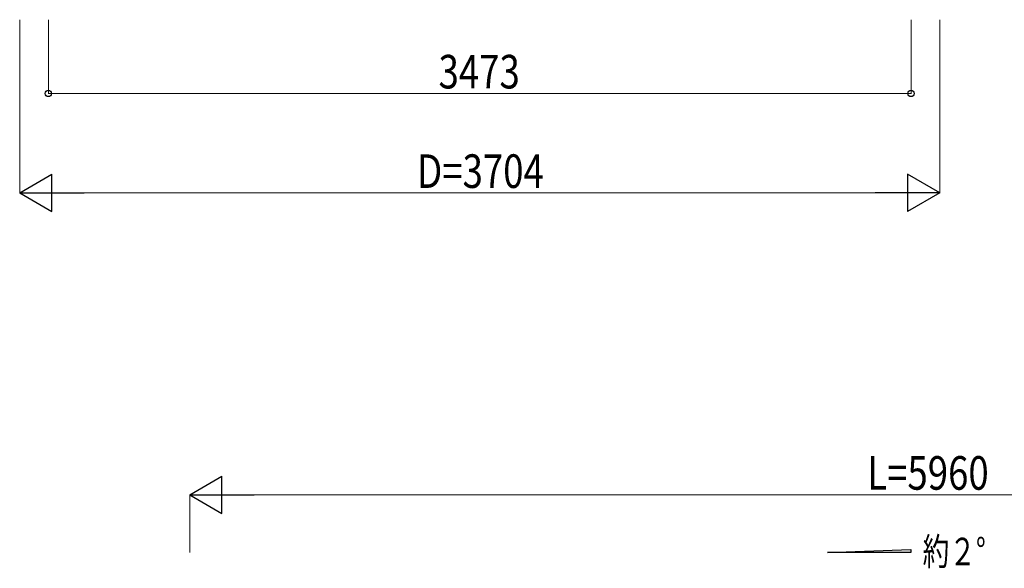
# Model space of a CAD drawing. Units: millimetres. Extents: x 0 to 25230, y 0 to 17820.
# Drawn here: x 8945 to 12909, y 6808 to 9014 of the extents above; entities that cross this region are included whole.
import ezdxf

# ---------------------------------------------------------------- set-up
doc = ezdxf.new("R2010")
doc.units = ezdxf.units.MM
for name, color, linetype, lineweight in [('USER1', 3, 'Continuous', 13), ('YKK_A1', 4, 'Continuous', 30), ('YKK_D', 6, 'Continuous', 13)]:
    doc.layers.add(name, color=color, linetype=linetype, lineweight=lineweight)
doc.styles.add('text-b', font='extslim2.shx', dxfattribs={"width": 0.8, "bigfont": 'extfont2.shx'})

msp = doc.modelspace()

# ---------------------------------------------------------------- linework, layer by layer
at = {"layer": 'YKK_A1'}
for p, q in [((12196.5, 6871), (12532.5, 6883.4)), ((12532.5, 6871), (12196.5, 6871)), ((12532.5, 6883.4), (12532.5, 6871))]:
    msp.add_line(p, q, dxfattribs=at)
at = {"layer": 'YKK_D'}
for p, q in [((8944.6, 9014.1), (8944.6, 8316.6)), ((9060.1, 9014.1), (9060.1, 8716.6)), ((12533.1, 9014.1), (12533.1, 8716.6)), ((12648.6, 9014.1), (12648.6, 8316.6)), ((9060.1, 8717.6), (12533.1, 8717.6)), ((12498.6, 8317.6), (9094.6, 8317.6)), ((9629.1, 6872.1), (9629.1, 7104.9)), ((15438.8, 7103.9), (9779.1, 7103.9))]:
    msp.add_line(p, q, dxfattribs=at)
at = {"layer": 'YKK_D', "lineweight": -2}
for p, q in [((8944.6, 8317.6), (9074.5, 8392.6)), ((9074.5, 8242.6), (9074.5, 8392.6)), ((12648.6, 8317.6), (12518.7, 8392.6)), ((12518.7, 8392.6), (12518.7, 8242.6)), ((8944.6, 8317.6), (9074.5, 8242.6)), ((8944.6, 8317.6), (9204.4, 8317.6)), ((12648.6, 8317.6), (12388.8, 8317.6)), ((12648.6, 8317.6), (12518.7, 8242.6)), ((9629.1, 7103.9), (9759, 7178.9)), ((9759, 7028.9), (9759, 7178.9)), ((9629.1, 7103.9), (9759, 7028.9)), ((9629.1, 7103.9), (9888.9, 7103.9))]:
    msp.add_line(p, q, dxfattribs=at)
at = {"layer": 'YKK_D', "linetype": 'ByBlock', "lineweight": -2}
for centre in [(9060.1, 8717.6), (12533.1, 8717.6)]:
    msp.add_circle(centre, 12.8, dxfattribs=at)

# ---------------------------------------------------------------- texts
at = {"layer": 'USER1', "style": 'text-b', "width": 0.710769}
msp.add_text('約２°', height=110.5, dxfattribs=at).set_placement((12580.1, 6820.3))
at = {"layer": 'YKK_D', "style": 'text-b', "width": 0.8}
for s, p in [('3473', (10631, 8737.6)), ('D=3704', (10544.6, 8337.6)), ('L=5960', (12357, 7123.9))]:
    msp.add_text(s, height=135, dxfattribs=at).set_placement(p)

doc.saveas('drawing.dxf')
